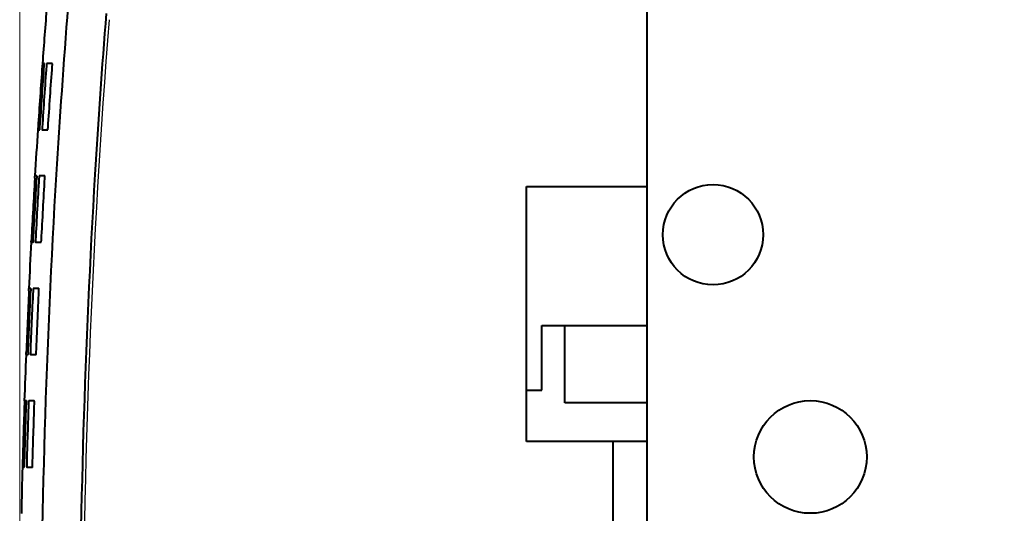
# Model space of a CAD drawing. Units: inches. Extents: x 0 to 16.4, y 0 to 11.6.
# Drawn here: x 4.2 to 5.4, y 4.6 to 5.2 of the extents above; entities that cross this region are included whole.
import ezdxf

# ---------------------------------------------------------------- set-up
doc = ezdxf.new("R2010")
doc.units = ezdxf.units.IN
doc.header["$MEASUREMENT"] = 0
doc.layers.add('BASIC_DEVICE', color=179, linetype='Continuous')
for name, color, linetype, lineweight in [('CAGE_COMMANDE', 30, 'Continuous', 40), ('COVER', 5, 'Continuous', 40), ('QUOTATION', 3, 'Continuous', 15)]:
    doc.layers.add(name, color=color, linetype=linetype, lineweight=lineweight)
doc.styles.add('SLDTEXTSTYLE10', font='ISOCP')
doc.styles.add('SLDTEXTSTYLE11', font='ISOCP', dxfattribs={"width": 0.96})
doc.dimstyles.new('SLDDIMSTYLE1', dxfattribs={"dimtxt": 0.137795, "dimasz": 0.129921, "dimexe": 0, "dimexo": 0.0625, "dimgap": 0.034449, "dimtad": 0, "dimtih": 1, "dimtoh": 1, "dimdec": 1, "dimlfac": 2, "dimrnd": 1e-09, "dimzin": 12, "dimdsep": 46, "dimtxsty": 'SLDTEXTSTYLE10', "dimblk1": 'NONE', "dimblk2": 'NONE', "dimsah": 1, "dimcen": 0.09, "dimadec": 0, "dimazin": 3, "dimtfac": 1, "dimtdec": 3, "dimtofl": 0, "dimtmove": 0, "dimatfit": 3, "dimldrblk": 'NONE', "dimfxl": 0, "dimfrac": 2, "dimtolj": 1, "dimtzin": 12, "dimarcsym": 0})

# ---------------------------------------------------------------- blocks, each defined once
blk = doc.blocks.new('*D19')
at = {"layer": 'QUOTATION'}
for p, q in [((4.1775, 4.4956), (4.1775, 6.7982)), ((6.5837, 6.2583), (6.5837, 6.7982)), ((6.4853, 6.7588), (4.2759, 6.7588))]:
    blk.add_line(p, q, dxfattribs=at)
for points in [[(4.2759, 6.7753), (4.2759, 6.7424), (4.1775, 6.7588)], [(6.4853, 6.7753), (6.4853, 6.7424), (6.5837, 6.7588)]]:
    blk.add_solid(points, dxfattribs=at)
at = {"layer": 'QUOTATION', "insert": (5.1235, 6.9659, 0.002), "char_height": 0.1378, "attachment_point": 1, "style": 'SLDTEXTSTYLE11'}
blk.add_mtext('122.2', dxfattribs=at)
blk = doc.blocks.new('_NONE')

msp = doc.modelspace()

# ---------------------------------------------------------------- linework, layer by layer
at = {"layer": 'BASIC_DEVICE'}
msp.add_arc((15.1621, 4.3882), 10.904, 175.51256, 184.48744, dxfattribs=at)
at = {"layer": 'CAGE_COMMANDE'}
for p, q in [((4.9774, 5.5497), (4.9774, 3.2268)), ((4.8239, 4.7032), (4.8239, 5.0285)), ((4.8239, 5.0285), (4.9774, 5.0285)), ((4.8435, 4.7687), (4.8435, 4.8513)), ((4.8435, 4.8513), (4.9774, 4.8513)), ((4.8731, 4.7524), (4.8731, 4.8513)), ((4.8239, 4.7687), (4.8435, 4.7687)), ((4.9774, 4.7524), (4.8731, 4.7524)), ((4.9341, 4.7032), (4.8239, 4.7032)), ((4.9774, 4.7032), (4.9341, 4.7032)), ((4.9341, 4.7032), (4.9341, 4.5459))]:
    msp.add_line(p, q, dxfattribs=at)
for centre, radius in [((5.062, 4.967), 0.064), ((5.1861, 4.6835), 0.0719)]:
    msp.add_circle(centre, radius, dxfattribs=at)
at = {"layer": 'COVER'}
for points, knots in [([(4.2483, 3.4142), (4.2388, 3.5202), (4.2146, 3.8444), (4.1982, 4.3882), (4.2135, 4.8971), (4.2338, 5.1867), (4.2395, 5.2579)], [0, 0, 0, 0, 0.172945, 0.52837, 0.883795, 1, 1, 1, 1]), ([(4.2977, 3.4138), (4.2882, 3.5199), (4.2639, 3.8443), (4.2476, 4.3882), (4.2628, 4.8942), (4.2828, 5.1809), (4.2882, 5.2492)], [0, 0, 0, 0, 0.173923, 0.530967, 0.888011, 1, 1, 1, 1]), ([(4.2066, 5.1855), (4.2065, 5.1855), (4.2065, 5.1852), (4.2065, 5.1841), (4.2064, 5.1833), (4.2063, 5.1825)], [0, 0, 0, 0, 0.5, 0.5, 1, 1, 1, 1]), ([(4.2088, 5.1825), (4.2088, 5.1827), (4.2089, 5.1829), (4.2089, 5.1833), (4.2089, 5.1835), (4.2089, 5.1838), (4.2089, 5.184), (4.2089, 5.1843), (4.2089, 5.1845), (4.2089, 5.1849), (4.2089, 5.1851), (4.2089, 5.1854), (4.209, 5.1855), (4.2089, 5.1855)], [0, 0, 0, 0, 0.125, 0.125, 0.25, 0.25, 0.375, 0.375, 0.5, 0.5, 0.75, 0.75, 1, 1, 1, 1]), ([(4.212, 5.1855), (4.212, 5.1854), (4.212, 5.1853), (4.2119, 5.1852), (4.2119, 5.1851), (4.2119, 5.185), (4.2119, 5.185), (4.2119, 5.1849), (4.2119, 5.1848), (4.2118, 5.1844), (4.2118, 5.184), (4.2117, 5.1833), (4.2117, 5.1829), (4.2116, 5.1825)], [0, 0, 0, 0, 0.125, 0.125, 0.25, 0.25, 0.375, 0.375, 0.5, 0.5, 0.75, 0.75, 1, 1, 1, 1]), ([(4.219, 5.1855), (4.2169, 5.1855), (4.2145, 5.1855), (4.2125, 5.1855), (4.212, 5.1855)], [0, 0, 0, 0, 0.752238, 1, 1, 1, 1]), ([(4.2191, 5.1825), (4.2191, 5.1827), (4.2192, 5.1829), (4.2192, 5.1833), (4.2192, 5.1835), (4.2192, 5.1838), (4.2192, 5.184), (4.2192, 5.1843), (4.2192, 5.1845), (4.2192, 5.1849), (4.2192, 5.1851), (4.2191, 5.1854), (4.2191, 5.1855), (4.219, 5.1855)], [0, 0, 0, 0, 0.125, 0.125, 0.25, 0.25, 0.375, 0.375, 0.5, 0.5, 0.75, 0.75, 1, 1, 1, 1]), ([(4.2009, 5.1039), (4.2008, 5.1031), (4.2008, 5.1024), (4.2007, 5.1013), (4.2006, 5.1009), (4.2008, 5.101)], [0, 0, 0, 0, 0.5, 0.5, 1, 1, 1, 1]), ([(4.203, 5.101), (4.2031, 5.101), (4.2031, 5.1013), (4.2033, 5.1024), (4.2033, 5.1031), (4.2034, 5.1039)], [0, 0, 0, 0, 0.5, 0.5, 1, 1, 1, 1]), ([(4.2062, 5.1039), (4.2062, 5.1037), (4.2061, 5.1035), (4.2061, 5.1032), (4.2061, 5.103), (4.2061, 5.1026), (4.2061, 5.1025), (4.2061, 5.1021), (4.2061, 5.102), (4.2061, 5.1016), (4.2061, 5.1014), (4.2061, 5.1011), (4.2061, 5.1009), (4.2062, 5.101)], [0, 0, 0, 0, 0.125, 0.125, 0.25, 0.25, 0.375, 0.375, 0.5, 0.5, 0.75, 0.75, 1, 1, 1, 1]), ([(4.2062, 5.101), (4.2066, 5.101), (4.2086, 5.101), (4.2111, 5.101), (4.2132, 5.101)], [0, 0, 0, 0, 0.247762, 1, 1, 1, 1]), ([(4.2132, 5.101), (4.2133, 5.1011), (4.2133, 5.1012), (4.2133, 5.1012), (4.2133, 5.1013), (4.2134, 5.1014), (4.2134, 5.1015), (4.2134, 5.1016), (4.2134, 5.1017), (4.2135, 5.1021), (4.2135, 5.1024), (4.2136, 5.1031), (4.2137, 5.1035), (4.2137, 5.1039)], [0, 0, 0, 0, 0.125, 0.125, 0.25, 0.25, 0.375, 0.375, 0.5, 0.5, 0.75, 0.75, 1, 1, 1, 1]), ([(4.1968, 5.039), (4.1969, 5.0398), (4.1969, 5.0406), (4.197, 5.0417), (4.197, 5.042), (4.1971, 5.042)], [0, 0, 0, 0, 0.5, 0.5, 1, 1, 1, 1]), ([(4.1993, 5.042), (4.1994, 5.042), (4.1994, 5.0417), (4.1994, 5.0406), (4.1994, 5.0398), (4.1993, 5.039)], [0, 0, 0, 0, 0.5, 0.5, 1, 1, 1, 1]), ([(4.2025, 5.042), (4.2024, 5.0419), (4.2024, 5.0418), (4.2024, 5.0417), (4.2024, 5.0416), (4.2024, 5.0415), (4.2023, 5.0415), (4.2023, 5.0414), (4.2023, 5.0413), (4.2023, 5.0409), (4.2022, 5.0405), (4.2022, 5.0398), (4.2021, 5.0394), (4.2021, 5.039)], [0, 0, 0, 0, 0.125, 0.125, 0.25, 0.25, 0.375, 0.375, 0.5, 0.5, 0.75, 0.75, 1, 1, 1, 1]), ([(4.2095, 5.042), (4.2074, 5.042), (4.2049, 5.042), (4.203, 5.042), (4.2025, 5.042)], [0, 0, 0, 0, 0.752238, 1, 1, 1, 1]), ([(4.2096, 5.039), (4.2096, 5.0392), (4.2096, 5.0394), (4.2097, 5.0398), (4.2097, 5.04), (4.2097, 5.0403), (4.2097, 5.0405), (4.2097, 5.0408), (4.2097, 5.041), (4.2096, 5.0414), (4.2096, 5.0416), (4.2096, 5.0419), (4.2096, 5.042), (4.2094, 5.042)], [0, 0, 0, 0, 0.125, 0.125, 0.25, 0.25, 0.375, 0.375, 0.5, 0.5, 0.75, 0.75, 1, 1, 1, 1]), ([(4.1923, 4.9575), (4.1922, 4.9574), (4.1923, 4.9578), (4.1923, 4.9589), (4.1924, 4.9596), (4.1924, 4.9604)], [0, 0, 0, 0, 0.5, 0.5, 1, 1, 1, 1]), ([(4.1949, 4.9604), (4.1949, 4.9602), (4.1949, 4.96), (4.1949, 4.9597), (4.1948, 4.9595), (4.1948, 4.9591), (4.1948, 4.959), (4.1948, 4.9586), (4.1948, 4.9585), (4.1947, 4.9581), (4.1947, 4.9579), (4.1947, 4.9576), (4.1947, 4.9574), (4.1946, 4.9575)], [0, 0, 0, 0, 0.125, 0.125, 0.25, 0.25, 0.375, 0.375, 0.5, 0.5, 0.75, 0.75, 1, 1, 1, 1]), ([(4.1977, 4.9604), (4.1977, 4.9602), (4.1977, 4.96), (4.1977, 4.9597), (4.1977, 4.9595), (4.1976, 4.9591), (4.1976, 4.959), (4.1976, 4.9586), (4.1976, 4.9585), (4.1977, 4.9581), (4.1977, 4.9579), (4.1977, 4.9576), (4.1977, 4.9574), (4.1978, 4.9575)], [0, 0, 0, 0, 0.125, 0.125, 0.25, 0.25, 0.375, 0.375, 0.5, 0.5, 0.75, 0.75, 1, 1, 1, 1]), ([(4.1977, 4.9575), (4.1982, 4.9575), (4.2002, 4.9575), (4.2026, 4.9575), (4.2047, 4.9575)], [0, 0, 0, 0, 0.247762, 1, 1, 1, 1]), ([(4.2048, 4.9575), (4.2048, 4.9576), (4.2048, 4.9577), (4.2049, 4.9577), (4.2049, 4.9578), (4.2049, 4.9579), (4.2049, 4.958), (4.205, 4.9581), (4.205, 4.9582), (4.205, 4.9586), (4.2051, 4.9589), (4.2052, 4.9596), (4.2052, 4.96), (4.2052, 4.9604)], [0, 0, 0, 0, 0.125, 0.125, 0.25, 0.25, 0.375, 0.375, 0.5, 0.5, 0.75, 0.75, 1, 1, 1, 1]), ([(4.1892, 4.8955), (4.1892, 4.8963), (4.1893, 4.8971), (4.1893, 4.8982), (4.1893, 4.8985), (4.1894, 4.8985)], [0, 0, 0, 0, 0.5, 0.5, 1, 1, 1, 1]), ([(4.1917, 4.8985), (4.1918, 4.8985), (4.1918, 4.8982), (4.1918, 4.8971), (4.1917, 4.8963), (4.1917, 4.8955)], [0, 0, 0, 0, 0.5, 0.5, 1, 1, 1, 1]), ([(4.1948, 4.8985), (4.1948, 4.8984), (4.1948, 4.8983), (4.1947, 4.8982), (4.1947, 4.8981), (4.1947, 4.898), (4.1947, 4.898), (4.1947, 4.8979), (4.1947, 4.8978), (4.1946, 4.8973), (4.1946, 4.897), (4.1945, 4.8963), (4.1945, 4.8959), (4.1945, 4.8955)], [0, 0, 0, 0, 0.125, 0.125, 0.25, 0.25, 0.375, 0.375, 0.5, 0.5, 0.75, 0.75, 1, 1, 1, 1]), ([(4.2018, 4.8985), (4.1997, 4.8985), (4.1973, 4.8985), (4.1953, 4.8985), (4.1948, 4.8985)], [0, 0, 0, 0, 0.752238, 1, 1, 1, 1]), ([(4.202, 4.8955), (4.202, 4.8957), (4.202, 4.8959), (4.202, 4.8963), (4.202, 4.8965), (4.202, 4.8968), (4.202, 4.897), (4.202, 4.8973), (4.202, 4.8975), (4.202, 4.8979), (4.202, 4.8981), (4.2019, 4.8984), (4.2019, 4.8985), (4.2018, 4.8985)], [0, 0, 0, 0, 0.125, 0.125, 0.25, 0.25, 0.375, 0.375, 0.5, 0.5, 0.75, 0.75, 1, 1, 1, 1]), ([(4.1858, 4.814), (4.1857, 4.8139), (4.1857, 4.8143), (4.1858, 4.8154), (4.1858, 4.8161), (4.1858, 4.8169)], [0, 0, 0, 0, 0.5, 0.5, 1, 1, 1, 1]), ([(4.1883, 4.8169), (4.1883, 4.8167), (4.1883, 4.8165), (4.1883, 4.8162), (4.1883, 4.816), (4.1883, 4.8156), (4.1882, 4.8154), (4.1882, 4.8151), (4.1882, 4.815), (4.1882, 4.8146), (4.1882, 4.8144), (4.1881, 4.8141), (4.1881, 4.8139), (4.188, 4.814)], [0, 0, 0, 0, 0.125, 0.125, 0.25, 0.25, 0.375, 0.375, 0.5, 0.5, 0.75, 0.75, 1, 1, 1, 1]), ([(4.1911, 4.8169), (4.1911, 4.8167), (4.1911, 4.8165), (4.1911, 4.8162), (4.1911, 4.816), (4.1911, 4.8156), (4.1911, 4.8154), (4.1911, 4.8151), (4.1911, 4.815), (4.1911, 4.8146), (4.1911, 4.8144), (4.1911, 4.8141), (4.1911, 4.8139), (4.1912, 4.814)], [0, 0, 0, 0, 0.125, 0.125, 0.25, 0.25, 0.375, 0.375, 0.5, 0.5, 0.75, 0.75, 1, 1, 1, 1]), ([(4.1912, 4.814), (4.1917, 4.814), (4.1936, 4.814), (4.1961, 4.814), (4.1982, 4.814)], [0, 0, 0, 0, 0.247762, 1, 1, 1, 1]), ([(4.1982, 4.814), (4.1983, 4.8141), (4.1983, 4.8141), (4.1983, 4.8142), (4.1983, 4.8143), (4.1984, 4.8144), (4.1984, 4.8145), (4.1984, 4.8146), (4.1984, 4.8147), (4.1985, 4.8151), (4.1985, 4.8154), (4.1986, 4.8161), (4.1986, 4.8165), (4.1986, 4.8169)], [0, 0, 0, 0, 0.125, 0.125, 0.25, 0.25, 0.375, 0.375, 0.5, 0.5, 0.75, 0.75, 1, 1, 1, 1]), ([(4.1837, 4.755), (4.1835, 4.755), (4.1836, 4.7547), (4.1835, 4.7536), (4.1835, 4.7528), (4.1835, 4.752)], [0, 0, 0, 0, 0.5, 0.5, 1, 1, 1, 1]), ([(4.186, 4.752), (4.186, 4.7522), (4.186, 4.7524), (4.186, 4.7528), (4.186, 4.753), (4.186, 4.7533), (4.186, 4.7535), (4.186, 4.7538), (4.186, 4.754), (4.186, 4.7544), (4.186, 4.7546), (4.186, 4.7549), (4.186, 4.755), (4.1859, 4.755)], [0, 0, 0, 0, 0.125, 0.125, 0.25, 0.25, 0.375, 0.375, 0.5, 0.5, 0.75, 0.75, 1, 1, 1, 1]), ([(4.189, 4.755), (4.189, 4.7549), (4.189, 4.7548), (4.189, 4.7547), (4.189, 4.7546), (4.1889, 4.7545), (4.1889, 4.7544), (4.1889, 4.7544), (4.1889, 4.7543), (4.1889, 4.7538), (4.1888, 4.7535), (4.1888, 4.7528), (4.1888, 4.7524), (4.1888, 4.752)], [0, 0, 0, 0, 0.125, 0.125, 0.25, 0.25, 0.375, 0.375, 0.5, 0.5, 0.75, 0.75, 1, 1, 1, 1]), ([(4.1961, 4.755), (4.194, 4.755), (4.1915, 4.755), (4.1895, 4.755), (4.1891, 4.755)], [0, 0, 0, 0, 0.752238, 1, 1, 1, 1]), ([(4.1963, 4.752), (4.1963, 4.7522), (4.1963, 4.7524), (4.1963, 4.7528), (4.1963, 4.753), (4.1963, 4.7533), (4.1963, 4.7535), (4.1963, 4.7538), (4.1963, 4.754), (4.1962, 4.7544), (4.1962, 4.7546), (4.1961, 4.7549), (4.1961, 4.755), (4.196, 4.755)], [0, 0, 0, 0, 0.125, 0.125, 0.25, 0.25, 0.375, 0.375, 0.5, 0.5, 0.75, 0.75, 1, 1, 1, 1]), ([(4.1811, 4.6734), (4.1811, 4.6726), (4.1811, 4.6719), (4.1811, 4.6708), (4.181, 4.6704), (4.1811, 4.6705)], [0, 0, 0, 0, 0.5, 0.5, 1, 1, 1, 1]), ([(4.1834, 4.6705), (4.1835, 4.6705), (4.1835, 4.6708), (4.1836, 4.6719), (4.1836, 4.6726), (4.1836, 4.6734)], [0, 0, 0, 0, 0.5, 0.5, 1, 1, 1, 1]), ([(4.1864, 4.6734), (4.1864, 4.6732), (4.1864, 4.673), (4.1864, 4.6727), (4.1864, 4.6725), (4.1864, 4.6721), (4.1864, 4.6719), (4.1864, 4.6716), (4.1864, 4.6715), (4.1864, 4.6711), (4.1865, 4.6708), (4.1865, 4.6706), (4.1865, 4.6704), (4.1866, 4.6705)], [0, 0, 0, 0, 0.125, 0.125, 0.25, 0.25, 0.375, 0.375, 0.5, 0.5, 0.75, 0.75, 1, 1, 1, 1]), ([(4.1936, 4.6705), (4.1936, 4.6706), (4.1936, 4.6706), (4.1937, 4.6707), (4.1937, 4.6708), (4.1937, 4.6709), (4.1937, 4.671), (4.1937, 4.6711), (4.1938, 4.6712), (4.1938, 4.6716), (4.1939, 4.6719), (4.1939, 4.6726), (4.1939, 4.673), (4.1939, 4.6734)], [0, 0, 0, 0, 0.125, 0.125, 0.25, 0.25, 0.375, 0.375, 0.5, 0.5, 0.75, 0.75, 1, 1, 1, 1]), ([(4.1866, 4.6705), (4.187, 4.6705), (4.189, 4.6705), (4.1914, 4.6705), (4.1935, 4.6705)], [0, 0, 0, 0, 0.247762, 1, 1, 1, 1])]:
    msp.add_open_spline(points, degree=3, knots=knots, dxfattribs=at)
for points in [[(4.2121, 5.2584), (4.2102, 5.2341), (4.2083, 5.2098), (4.2065, 5.1855)], [(4.2063, 5.1825), (4.2044, 5.1563), (4.2026, 5.1301), (4.2009, 5.1039)], [(4.2034, 5.1039), (4.2051, 5.1301), (4.2069, 5.1563), (4.2088, 5.1825)], [(4.2116, 5.1825), (4.2097, 5.1563), (4.2079, 5.1301), (4.2062, 5.1039)], [(4.2089, 5.1855), (4.2077, 5.1855), (4.2069, 5.1855), (4.2066, 5.1855)], [(4.2137, 5.1039), (4.2154, 5.1301), (4.2172, 5.1563), (4.2191, 5.1825)], [(4.2006, 5.101), (4.1993, 5.0814), (4.1981, 5.0617), (4.1969, 5.042)], [(4.2007, 5.101), (4.201, 5.101), (4.2018, 5.101), (4.2031, 5.101)], [(4.1968, 5.039), (4.1953, 5.0128), (4.1938, 4.9866), (4.1924, 4.9604)], [(4.1949, 4.9604), (4.1963, 4.9866), (4.1978, 5.0128), (4.1993, 5.039)], [(4.1994, 5.042), (4.1981, 5.042), (4.1973, 5.042), (4.197, 5.042)], [(4.2021, 5.039), (4.2005, 5.0128), (4.1991, 4.9866), (4.1977, 4.9604)], [(4.2052, 4.9604), (4.2066, 4.9866), (4.2081, 5.0128), (4.2096, 5.039)], [(4.1921, 4.9575), (4.1911, 4.9378), (4.1901, 4.9182), (4.1892, 4.8985)], [(4.1923, 4.9575), (4.1926, 4.9575), (4.1934, 4.9575), (4.1946, 4.9575)], [(4.1892, 4.8955), (4.188, 4.8693), (4.1869, 4.8431), (4.1858, 4.8169)], [(4.1883, 4.8169), (4.1894, 4.8431), (4.1905, 4.8693), (4.1917, 4.8955)], [(4.1917, 4.8985), (4.1905, 4.8985), (4.1897, 4.8985), (4.1894, 4.8985)], [(4.1945, 4.8955), (4.1933, 4.8693), (4.1921, 4.8431), (4.1911, 4.8169)], [(4.1986, 4.8169), (4.1997, 4.8431), (4.2008, 4.8693), (4.202, 4.8955)], [(4.1856, 4.814), (4.1848, 4.7943), (4.1841, 4.7747), (4.1834, 4.755)], [(4.1857, 4.814), (4.1861, 4.814), (4.1868, 4.814), (4.1881, 4.814)], [(4.1835, 4.752), (4.1826, 4.7258), (4.1818, 4.6996), (4.1811, 4.6734)], [(4.1859, 4.755), (4.1847, 4.755), (4.1839, 4.755), (4.1836, 4.755)], [(4.1836, 4.6734), (4.1843, 4.6996), (4.1851, 4.7258), (4.186, 4.752)], [(4.1888, 4.752), (4.1879, 4.7258), (4.1871, 4.6996), (4.1864, 4.6734)], [(4.1939, 4.6734), (4.1946, 4.6996), (4.1954, 4.7258), (4.1963, 4.752)], [(4.1809, 4.6706), (4.1804, 4.6509), (4.18, 4.6312), (4.1796, 4.6115)], [(4.1811, 4.6705), (4.1814, 4.6705), (4.1822, 4.6705), (4.1834, 4.6705)]]:
    msp.add_open_spline(points, degree=3, dxfattribs=at)

# ---------------------------------------------------------------- dimensions: what is measured, and where the dimension line sits
at = {"layer": 'QUOTATION'}
dim = msp.add_linear_dim(base=(6.5837, 6.7588), p1=(4.1775, 4.4562), p2=(6.5837, 6.2189), dimstyle='SLDDIMSTYLE1', dxfattribs=at)
dim.commit()
dim.dimension.update_dxf_attribs({"geometry": '*D19', "text_midpoint": (5.331, 6.7588), "dimtype": 160})

doc.saveas('drawing.dxf')
